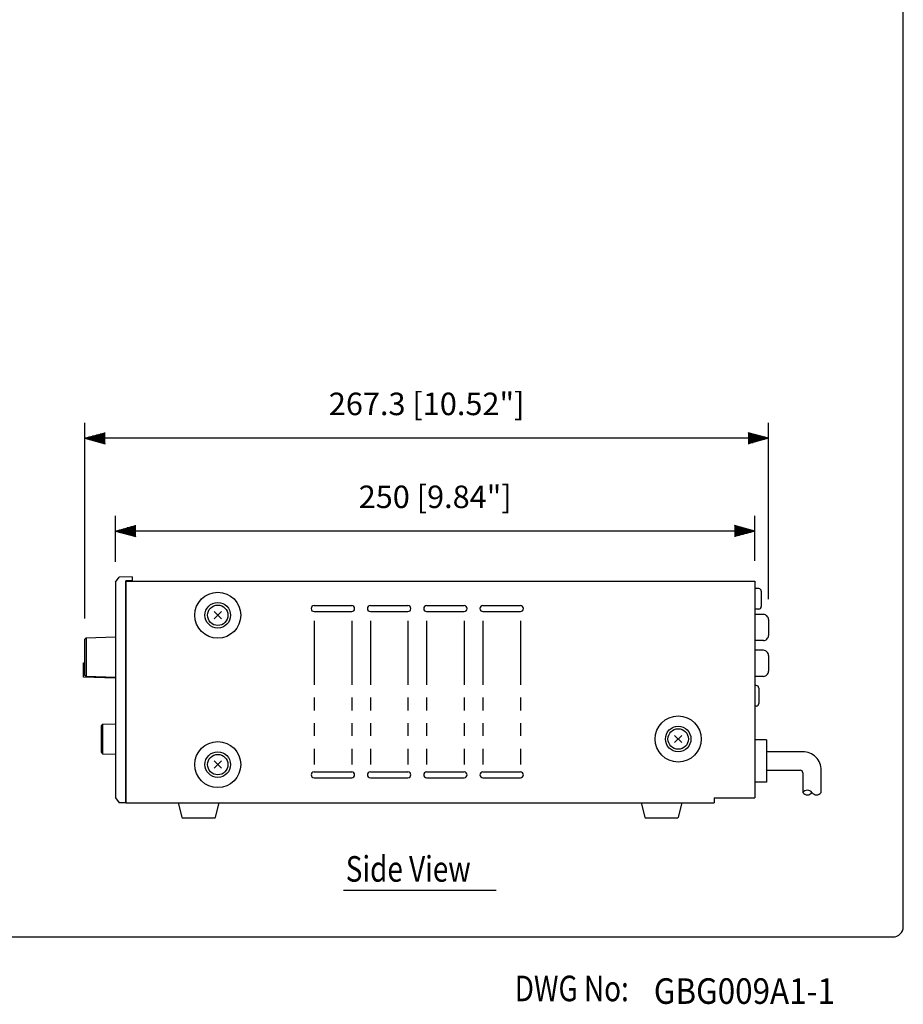
# Model space of a CAD drawing. Extents: x 0 to 720, y 0 to 1100.
# Drawn here: x 375 to 720, y 7 to 392 of the extents above; entities that cross this region are included whole.
import ezdxf

# ---------------------------------------------------------------- set-up
doc = ezdxf.new("R2010")
doc.units = 0
doc.header["$LTSCALE"] = 20
doc.header["$MEASUREMENT"] = 0
doc.linetypes.add('PHANTOM', pattern=[2.5, 1.25, -0.25, 0.25, -0.25, 0.25, -0.25])
doc.layers.get('0').update_dxf_attribs({"linetype": 'CONTINUOUS'})
doc.layers.get('DEFPOINTS').update_dxf_attribs({"linetype": 'CONTINUOUS'})
for name, color, linetype in [('1', 3, 'CONTINUOUS'), ('GAWA', 2, 'CONTINUOUS'), ('SCALE', 4, 'CONTINUOUS')]:
    doc.layers.add(name, color=color, linetype=linetype)
doc.styles.add('CMP-SET', font='COMPLEX.shx')
doc.styles.get("Standard").update_dxf_attribs({"font": 'simplex.shx', "bigfont": 'bigfont.shx'})
doc.styles.add('UT7', font='TOAFONT.shx', dxfattribs={"width": 0.8, "height": 9})
doc.dimstyles.get("Standard").update_dxf_attribs({"dimtxt": 0.18, "dimasz": 0.18, "dimexe": 0.18, "dimexo": 0.0625, "dimgap": 0.09, "dimtad": 0, "dimtih": 1, "dimtoh": 1, "dimdec": 3, "dimzin": 0, "dimdsep": 46, "dimtxsty": 'Standard', "dimcen": 0.09, "dimadec": 0, "dimazin": 0, "dimtfac": 1, "dimtdec": 3, "dimtofl": 0, "dimtmove": 2, "dimatfit": 3, "dimfxl": 0, "dimtolj": 1, "dimtzin": 0, "dimarcsym": 0})

# ---------------------------------------------------------------- blocks, each defined once
blk = doc.blocks.new('YAZ1', base_point=(184, 133))
for p, q in [((184, 133), (183, 133.268)), ((184, 133), (183, 132.732)), ((183, 133), (184, 133))]:
    blk.add_line(p, q)
blk = doc.blocks.new('YAZ3')
for p, q in [((-0.999, 0.247), (-0.922, 0.247)), ((-0.999, 0.197), (-0.735, 0.197)), ((-0.999, 0.147), (-0.549, 0.147)), ((-0.999, 0.097), (-0.362, 0.097)), ((-0.999, 0.047), (-0.176, 0.047)), ((-0.999, -0.053), (-0.198, -0.053)), ((-0.999, -0.103), (-0.384, -0.103)), ((-0.999, -0.153), (-0.571, -0.153)), ((-0.999, -0.203), (-0.757, -0.203)), ((-0.999, -0.253), (-0.944, -0.253))]:
    blk.add_line(p, q)
blk.add_solid([(0, 0), (-1, 0.268), (-1, -0.268)])
blk.add_blockref('YAZ1', (0, 0))
blk = doc.blocks.new('*D9')
at = {"layer": 'DEFPOINTS', "color": 0}
for p in [(400, 228), (667.3, 157.06), (400, 149.46)]:
    blk.add_point(p, dxfattribs=at)
at = {"layer": 'SCALE', "color": 0, "lineweight": -2}
for p, q in [((400, 157.46), (400, 234)), ((667.3, 165.06), (667.3, 234)), ((659.3, 228), (408, 228))]:
    blk.add_line(p, q, dxfattribs=at)
at = {"layer": 'SCALE', "color": 0, "lineweight": -2, "xscale": 8, "yscale": 8, "zscale": 8, "rotation": 180}
blk.add_blockref('YAZ3', (400, 228), dxfattribs=at)
at = {"layer": 'SCALE', "color": 0, "lineweight": -2, "xscale": 8, "yscale": 8, "zscale": 8}
blk.add_blockref('YAZ3', (667.3, 228), dxfattribs=at)
at = {"layer": 'SCALE', "color": 0, "insert": (533.65, 241.41), "char_height": 8.8, "attachment_point": 5}
blk.add_mtext('\\A1;267.3 [10.52"]', dxfattribs=at)
blk = doc.blocks.new('*D8')
at = {"layer": 'DEFPOINTS', "color": 0}
for p in [(412, 191.66), (412, 171.67), (662, 172.06)]:
    blk.add_point(p, dxfattribs=at)
at = {"layer": 'SCALE', "color": 0, "lineweight": -2}
for p, q in [((412, 179.67), (412, 197.66)), ((662, 180.06), (662, 197.66)), ((654, 191.66), (420, 191.66))]:
    blk.add_line(p, q, dxfattribs=at)
at = {"layer": 'SCALE', "color": 0, "lineweight": -2, "xscale": 8, "yscale": 8, "zscale": 8, "rotation": 180}
blk.add_blockref('YAZ3', (412, 191.66), dxfattribs=at)
at = {"layer": 'SCALE', "color": 0, "lineweight": -2, "xscale": 8, "yscale": 8, "zscale": 8}
blk.add_blockref('YAZ3', (662, 191.66), dxfattribs=at)
at = {"layer": 'SCALE', "color": 0, "insert": (537, 205.07), "char_height": 8.8, "attachment_point": 5}
blk.add_mtext('\\A1;250 [9.84"]', dxfattribs=at)

msp = doc.modelspace()

# ---------------------------------------------------------------- linework, layer by layer
for p, q in [((411.9988, 171.6718), (413.4988, 173.672)), ((418.499, 173.7592), (413.4988, 173.672)), ((418.499, 173.7592), (418.499, 172.2592)), ((411.9988, 171.6718), (411.9988, 87.4027)), ((418.499, 172.2592), (415.9989, 172.2154)), ((415.9989, 85.3591), (415.9989, 172.2154)), ((415.9989, 172.059), (661.9991, 172.059)), ((415.9989, 172.059), (415.9989, 85.4631)), ((661.9991, 172.059), (661.9991, 87.3593)), ((663.4991, 169.1593), (661.9991, 169.1593)), ((664.4988, 168.1592), (664.4988, 162.1592)), ((489.6489, 162.5092), (504.3491, 162.5092)), ((511.6489, 162.5092), (526.3488, 162.5092)), ((533.6489, 162.5092), (548.3488, 162.5092)), ((555.649, 162.5092), (570.3489, 162.5092)), ((450.5846, 160.1734), (453.413, 157.345)), ((450.5846, 157.345), (453.413, 160.1734)), ((489.6489, 160.2093), (504.3491, 160.2093)), ((511.6489, 160.2093), (526.3488, 160.2093)), ((533.6489, 160.2093), (548.3488, 160.2093)), ((555.649, 160.2093), (570.3489, 160.2093)), ((663.4991, 161.1591), (661.9991, 161.1591)), ((665.2988, 159.0593), (661.9991, 159.0593)), ((667.299, 157.0591), (667.299, 150.8593)), ((400.4988, 149.9736), (411.9988, 150.3022)), ((400.4988, 149.9736), (399.9989, 149.4592)), ((399.9989, 135.2592), (399.9989, 149.4592)), ((400.4988, 149.9736), (400.4988, 134.7449)), ((665.2988, 148.8591), (661.9991, 148.8591)), ((665.2988, 145.0591), (661.9991, 145.0591)), ((667.299, 143.0592), (667.299, 136.8591)), ((399.499, 140.1075), (399.9989, 140.1075)), ((399.499, 134.5233), (399.499, 140.1075)), ((400.4988, 134.7449), (399.9989, 135.2592)), ((665.2988, 134.8592), (661.9991, 134.8592)), ((411.9988, 134.1661), (399.499, 134.5233)), ((411.9988, 134.4162), (400.4988, 134.7449)), ((662.499, 131.2591), (661.9991, 131.2591)), ((663.4991, 130.2593), (663.4991, 124.259)), ((662.499, 123.2592), (661.9991, 123.2592)), ((406.999, 116.1675), (406.4991, 115.659)), ((406.4991, 105.0592), (406.4991, 115.659)), ((406.999, 116.1675), (411.9988, 116.2509)), ((406.999, 116.1675), (406.999, 104.551)), ((630.5846, 111.7733), (633.413, 108.9449)), ((630.5846, 108.9449), (633.413, 111.7733)), ((666.5004, 110.059), (661.9991, 110.059)), ((666.5004, 110.059), (666.5004, 93.4592)), ((406.4991, 105.0592), (406.999, 104.551)), ((406.999, 104.551), (411.9988, 104.4676)), ((680.6963, 105.3616), (666.5004, 105.3616)), ((450.5846, 101.7736), (453.413, 98.9448)), ((450.5846, 98.9448), (453.413, 101.7736)), ((489.6489, 97.5092), (504.3491, 97.5092)), ((511.6489, 97.5092), (526.3488, 97.5092)), ((533.6489, 97.5092), (548.3488, 97.5092)), ((555.649, 97.5092), (570.3489, 97.5092)), ((666.5004, 98.1566), (679.6962, 98.1566)), ((680.6963, 97.1568), (680.6963, 89.3991)), ((687.9014, 89.3991), (687.9014, 98.1566)), ((489.6489, 95.2093), (504.3491, 95.2093)), ((511.6489, 95.2093), (526.3488, 95.2093)), ((533.6489, 95.2093), (548.3488, 95.2093)), ((555.649, 95.2093), (570.3489, 95.2093)), ((666.5004, 93.4592), (661.9991, 93.4592)), ((411.9988, 87.4027), (413.4988, 85.4028)), ((415.9989, 85.3591), (413.4988, 85.4028)), ((415.9989, 85.3591), (645.999, 85.3591)), ((436.4997, 85.3591), (437.9046, 79.8531)), ((451.0965, 79.8531), (452.5011, 85.3591)), ((617.4998, 85.3591), (618.9044, 79.8531)), ((632.0963, 79.8531), (633.5012, 85.3591)), ((645.999, 87.3593), (661.9991, 87.3593)), ((645.999, 87.3593), (645.999, 85.3591)), ((438.3889, 79.4766), (450.6121, 79.4766)), ((619.3888, 79.4766), (631.612, 79.4766))]:
    msp.add_line(p, q)
for centre, radius in [((451.999, 158.7592), 9.0001), ((451.999, 158.7592), 5), ((451.999, 158.7592), 3.9999), ((631.9988, 110.3591), 9), ((631.999, 110.3591), 5), ((631.999, 110.3591), 3.9999), ((451.999, 100.3594), 9.0001), ((451.999, 100.3594), 5), ((451.999, 100.3594), 3.9999)]:
    msp.add_circle(centre, radius)
for centre, radius, start, end in [((663.4989, 168.1593), 0.9999, 359.990334, 89.989898), ((489.6489, 161.3592), 1.15, 90, 270), ((504.3491, 161.3592), 1.15, 270, 90), ((511.6489, 161.3592), 1.15, 90, 270), ((526.3491, 161.3592), 1.15, 270, 90), ((533.6489, 161.3592), 1.15, 90, 270), ((548.3492, 161.3592), 1.15, 270, 90), ((555.649, 161.3592), 1.15, 90, 270), ((570.3492, 161.3592), 1.15, 270, 90), ((663.4989, 162.159), 0.9999, 270.010031, 0.00968), ((665.299, 157.0593), 2, 359.994506, 90.005491), ((665.299, 150.8591), 2, 269.994502, 0.005511), ((665.2991, 143.0592), 2, 0.00227, 90.007594), ((665.2991, 136.8592), 2, 269.992393, 359.997752), ((662.4991, 130.2592), 0.9999, 0.010036, 90.009704), ((662.4991, 124.2592), 0.9999, 269.990295, 359.989965), ((680.6963, 98.1566), 7.2051, 359.999941, 90.000059), ((489.6489, 96.3593), 1.15, 90, 270), ((504.3491, 96.3593), 1.15, 270, 90), ((511.6489, 96.3593), 1.15, 90, 270), ((526.3491, 96.3593), 1.15, 270, 90), ((533.6489, 96.3593), 1.15, 90, 270), ((548.3492, 96.3593), 1.15, 270, 90), ((555.649, 96.3593), 1.15, 90, 270), ((570.3492, 96.3593), 1.15, 270, 90), ((679.6964, 97.1566), 0.9999, 0.010036, 90.009704), ((438.3889, 79.9763), 0.4997, 194.271964, 270.006354), ((450.612, 79.9766), 0.5, 270.020243, 345.70153), ((619.3889, 79.9766), 0.5, 194.298469, 269.979769), ((631.612, 79.9763), 0.4998, 269.993766, 345.727971)]:
    msp.add_arc(centre, radius, start, end)
at = {"linetype": 'Continuous'}
for centre, radius, start, end in [((682.4976, 88.0476), 2.2519, 36.882166, 143.117853), ((682.4976, 90.7507), 2.2519, 216.882171, 323.117829), ((686.1001, 90.7229), 2.2354, 216.31183, 323.688189)]:
    msp.add_arc(centre, radius, start, end, dxfattribs=at)
at = {"layer": '1', "linetype": 'PHANTOM'}
for p, q in [((489.6489, 156.5459), (489.6489, 100.4226)), ((504.3491, 156.5459), (504.3491, 100.4226)), ((511.6489, 156.5459), (511.6489, 100.4226)), ((526.3488, 156.5459), (526.3488, 100.4226)), ((533.6489, 156.5459), (533.6489, 100.4226)), ((548.3488, 156.5459), (548.3488, 100.4226)), ((555.649, 156.5459), (555.649, 100.4226)), ((570.3489, 156.5459), (570.3489, 100.4226))]:
    msp.add_line(p, q, dxfattribs=at)
at = {"layer": '1'}
msp.add_line((501.1014, 51.2602), (560.8966, 51.2602), dxfattribs=at)
at = {"layer": 'GAWA'}
msp.add_lwpolyline([(0, 36.9359, 0.414214), (4, 32.9359), (716, 32.9359, 0.414214), (720, 36.9359), (720, 1096, 0.414214), (716, 1100), (4, 1100, 0.414214), (0, 1096)], format="xyb", close=True, dxfattribs=at)

# ---------------------------------------------------------------- texts
at = {"style": 'CMP-SET', "width": 0.9}
msp.add_text('GBG009A1-1', height=10, dxfattribs=at).set_placement((622.4658, 6.7901))
at = {"layer": '1', "style": 'UT7', "width": 0.8}
for s, p in [('Side View', (502.0333, 54.5613)), ('DWG No:', (568.1015, 7.8075))]:
    msp.add_text(s, height=10, dxfattribs=at).set_placement(p)

# ---------------------------------------------------------------- dimensions: what is measured, and where the dimension line sits
at = {"layer": 'SCALE'}
for base, p1, p2, picture, middle in [((399.9989, 227.9976), (667.299, 157.0591), (399.9989, 149.4592), '*D9', (533.6489, 241.4071)), ((411.9988, 191.6594), (661.9991, 172.059), (411.9988, 171.6718), '*D8', (536.999, 205.069))]:
    dim = msp.add_linear_dim(base=base, p1=p1, p2=p2, dimstyle='Standard', override={"dimscale": 4, "dimtxt": 2.2, "dimasz": 2, "dimexe": 1.5, "dimexo": 2, "dimtih": 0, "dimtoh": 0, "dimzin": 8, "dimblk": 'YAZ3', "dimtofl": 1, "dimldrblk": 'YAZ3', "dimtvp": 1}, dxfattribs=at)
    dim.commit()
    dim.dimension.update_dxf_attribs({"geometry": picture, "text_midpoint": middle})

doc.saveas('drawing.dxf')
